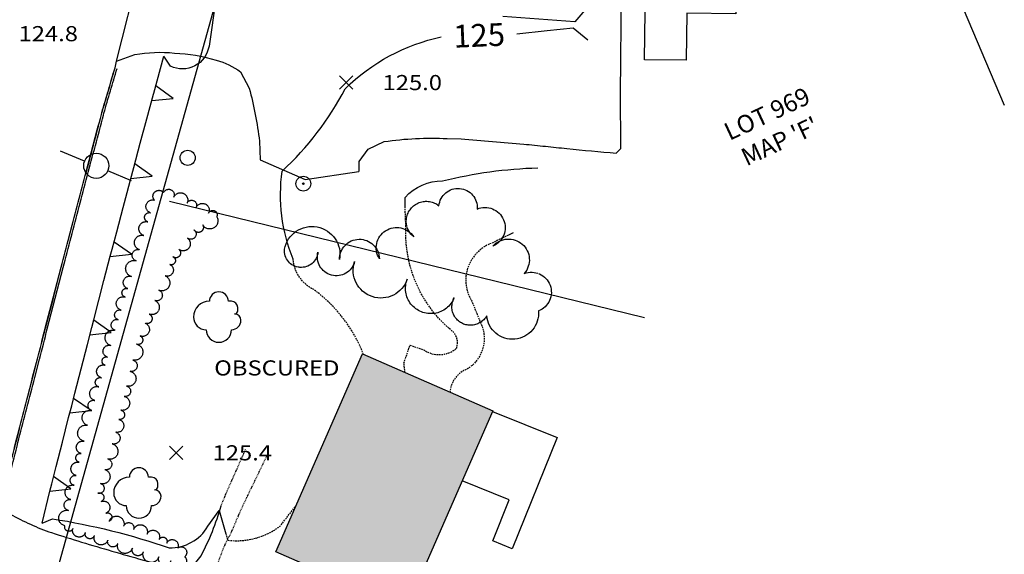
# Model space of a CAD drawing. Units: feet. Extents: x 1023941 to 1026768, y 90264 to 94497.
# Drawn here: x 1024473 to 1024629, y 92967 to 93052 of the extents above; entities that cross this region are included whole.
import ezdxf
from ezdxf.enums import TextEntityAlignment as Align

# ---------------------------------------------------------------- set-up
doc = ezdxf.new("R2010")
doc.units = ezdxf.units.FT
doc.header["$MEASUREMENT"] = 0
for name, pattern in [('HIDDEN', [0.375, 0.25, -0.125]), ('HIDDEN2', [0.1875, 0.125, -0.0625]), ('LTP322', [40, 40, 0]), ('LTP600', [40, 40, 0]), ('LTP610', [40, 40, 0])]:
    doc.linetypes.add(name, pattern=pattern)
for name, color, linetype in [('ANNOTATE', 10, 'Continuous'), ('BUILDING', 11, 'Continuous'), ('CF-INDEX', 11, 'Continuous'), ('CF-INTERMED', 9, 'Continuous'), ('CF-OB_INTER', 9, 'HIDDEN'), ('CF-OBS_INDX', 11, 'HIDDEN'), ('CURB_BACK', 9, 'Continuous'), ('CURB_BOTTOM', 10, 'Continuous'), ('CURB_TOP', 10, 'Continuous'), ('DECK', 10, 'Continuous'), ('DRIVE', 10, 'Continuous'), ('E1ABL', 4, 'Continuous'), ('E3BDL', 6, 'Continuous'), ('E6ABT-L', 4, 'Continuous'), ('E6BUH', 9, 'Continuous'), ('GUY', 10, 'Continuous'), ('PAVED_RD', 10, 'Continuous'), ('POST', 10, 'Continuous'), ('RETWALL', 9, 'LTP322'), ('SHRUBS', 9, 'LTP610'), ('SIDEWALK-OBS', 9, 'HIDDEN2'), ('SPOTELEV', 9, 'Continuous'), ('TEXT-OBS', 2, 'Continuous'), ('TREE', 9, 'Continuous'), ('TREELINE', 9, 'LTP600'), ('UPOLE', 10, 'Continuous'), ('WALK', 10, 'Continuous')]:
    doc.layers.add(name, color=color, linetype=linetype)
doc.styles.add('60', font='simplex.shx', dxfattribs={"width": 1.15, "height": 2.4})
doc.styles.add('80SL', font='simplex.shx', dxfattribs={"oblique": 22, "height": 2.8})

# ---------------------------------------------------------------- blocks, each defined once
blk = doc.blocks.new('GUY')
blk.add_circle((0, 0), 0.5)
blk = doc.blocks.new('RETWALL')
for p, q in [((-0.367188, 0), (0.001953, -0.986328)), ((0.001953, -0.986328), (0.373047, 0))]:
    blk.add_line(p, q)
blk = doc.blocks.new('UPOLE')
for p, q in [((-1.498047, 0.001953), (-0.480469, 0.001953)), ((0.517578, 0.001953), (1.550781, 0.001953))]:
    blk.add_line(p, q)
blk.add_circle((0.017578, -0.013672), 0.498047)
blk = doc.blocks.new('STREE')
for p, q in [((0.25, 0.3125), (0.1875, 0.3125)), ((0.375, 0.125), (0.375, 0.1875))]:
    blk.add_line(p, q)
for centre, radius, start, end in [((0, 0.3125), 0.1875, 0, 180), ((-0.1875, 0), 0.3125, 90, 180), ((0.25, 0.1875), 0.125, 0, 90), ((-0.25, 0), 0.25, 180, 270), ((0.3125, 0.125), 0.0625, 270, 0), ((0.3125, -0.0625), 0.125, 0, 90), ((0.25, -0.0625), 0.1875, 270, 0), ((0, -0.25), 0.25, 180, 0)]:
    blk.add_arc(centre, radius, start, end)
blk = doc.blocks.new('POST')
for radius in [0.49, 0.0508]:
    blk.add_circle((0, 0), radius)
blk = doc.blocks.new('SPOT')
for p, q in [((-0.5, -0.5), (0.5, 0.5)), ((-0.5, 0.5), (0.5, -0.5))]:
    blk.add_line(p, q)

msp = doc.modelspace()

# ---------------------------------------------------------------- hatches: boundary and pattern name
at = {"layer": 'E6BUH'}
h = msp.add_hatch(dxfattribs=at)
h.set_pattern_fill('ANSI36', color=256, scale=20, style=0)
h.paths.add_polyline_path([(1024455.34, 92754.49), (1024463.78, 92753.8), (1024464.61, 92763.87), (1024456.17, 92764.56)])
h.paths.add_polyline_path([(1024511.58, 92887.22), (1024512.51, 92890.67), (1024488.63, 92897.07), (1024481.36, 92869.96), (1024485.4, 92868.88), (1024484.95, 92867.22), (1024493.52, 92864.93), (1024493.89, 92866.33), (1024504.9, 92863.38), (1024504.05, 92860.2), (1024529.2, 92853.45), (1024536.46, 92880.55)])
h.paths.add_polyline_path([(1024548.22, 92989.83), (1024527.58, 92998.85), (1024513.9, 92967.49), (1024534.54, 92958.48)])
h.paths.add_polyline_path([(1024552.93, 93068.29), (1024552.74, 93057.07), (1024580, 93056.61), (1024580.24, 93070.95), (1024580.58, 93091.18), (1024553.32, 93091.63)])

# ---------------------------------------------------------------- linework, layer by layer
at = {"layer": 'BUILDING', "flags": 128}
msp.add_lwpolyline([(1024534.54, 92958.48), (1024513.9, 92967.49), (1024527.58, 92998.85), (1024548.22, 92989.83), (1024534.54, 92958.48)], close=True, dxfattribs=at)
at = {"layer": 'CF-INDEX', "elevation": 125, "flags": 128}
for points in [[(1024499.12, 93057.71), (1024500.2868, 93057.21645), (1024504.4, 93055.14), (1024503.29661, 93047.61654, -0.502453611), (1024497.19, 93044.44), (1024496.15, 93046.05)], [(1024516.62, 93013.87, -0.130708561), (1024514.88, 93027.82, 0.085001907), (1024524.87, 93040.88, -0.143327032), (1024540.09, 93049.08)], [(1024476.86, 92972.03), (1024478.52, 92972.72, -0.044141885), (1024497, 92968.12, 0.273983169), (1024503.12, 92971.55), (1024504.92, 92974.03), (1024505.97, 92970.36)]]:
    msp.add_lwpolyline(points, format="xyb", dxfattribs=at)
msp.add_lwpolyline([(1024552.07, 93049.6), (1024556.85, 93050.12), (1024560.98, 93050.51), (1024563.29, 93048.62)], dxfattribs=at)
at = {"layer": 'CF-INTERMED', "elevation": 124, "flags": 128}
msp.add_lwpolyline([(1024534.35, 93022.09), (1024534.38, 93023.64, -0.224057634), (1024540.3, 93026.27, -0.054787578), (1024555.39, 93028.34)], format="xyb", dxfattribs=at)
at = {"layer": 'CF-INTERMED', "elevation": 123, "flags": 128}
msp.add_lwpolyline([(1024551.49, 93018.03), (1024550.71, 93017.66)], dxfattribs=at)
at = {"layer": 'CF-OB_INTER', "flags": 128}
for points, elevation in [([(1024534.33, 92995.9), (1024534.16492, 92997.4046), (1024535.13, 93000.24), (1024537.31, 92999.49, 0.333545964), (1024542.49, 92999.72, 0.271012305), (1024542.02544, 93002.28914, -0.240640215), (1024534.48, 93019.03), (1024534.35, 93022.09)], 124), ([(1024550.71, 93017.66), (1024548.01, 93016.37, 0.476035923), (1024544.93, 93007.2), (1024546.64255, 93002.92709, -0.339899568), (1024544.19, 92996.47, 0.285477198), (1024541.45, 92992.79)], 123)]:
    msp.add_lwpolyline(points, format="xyb", dxfattribs=dict(at, elevation=elevation))
at = {"layer": 'CF-OBS_INDX', "elevation": 125, "flags": 128}
for points in [[(1024527.77, 92998.76, 0.144572781), (1024519.88, 93009.05, -0.264541189), (1024516.62, 93013.87)], [(1024505.97, 92970.36), (1024506.26, 92969.33, 0.195234734), (1024514.56339, 92971.5668), (1024517.1, 92974.84)]]:
    msp.add_lwpolyline(points, format="xyb", dxfattribs=at)
at = {"layer": 'CURB_BACK', "flags": 128}
msp.add_lwpolyline([(1024470.74, 92975.73, -0.00041), (1024471.97, 92980.57, -0.00041), (1024473.2, 92985.42, -0.00041), (1024474.44, 92990.26, -0.000404), (1024475.69, 92995.11), (1024476.44, 92998, -0.000122), (1024477.69, 93002.84), (1024478.95, 93007.68), (1024480.21, 93012.52, -0.0002), (1024481.48, 93017.35, -0.0002), (1024482.75, 93022.19, -0.000299), (1024484.01, 93027.03, -0.000299), (1024485.3, 93031.86, -0.0004), (1024486.58, 93036.69), (1024486.65, 93036.98, -0.005644), (1024487.69, 93040.53, -0.005644), (1024488.73, 93044.08)], format="xyb", dxfattribs=at)
at = {"layer": 'CURB_BOTTOM', "flags": 128}
msp.add_lwpolyline([(1024470.42, 92975.81, -0.000409), (1024471.65, 92980.66, -0.000409), (1024472.88, 92985.5, -0.000409), (1024474.12, 92990.35, -0.00041), (1024475.37, 92995.19), (1024476.12, 92998.08, -0.000118), (1024477.37, 93002.92), (1024478.63, 93007.76), (1024479.89, 93012.6, -0.0002), (1024481.15, 93017.44, -0.0002), (1024482.42, 93022.27, -0.0003), (1024483.69, 93027.11, -0.0003), (1024484.97, 93031.94, -0.000368), (1024486.25, 93036.78), (1024486.33, 93037.07, -0.005674), (1024487.37, 93040.62, -0.005674), (1024488.41, 93044.17)], format="xyb", dxfattribs=at)
at = {"layer": 'CURB_TOP', "flags": 128}
msp.add_lwpolyline([(1024470.44, 92975.8, -0.000409), (1024471.67, 92980.65, -0.000409), (1024472.9, 92985.5, -0.000409), (1024474.14, 92990.34, -0.000412), (1024475.38, 92995.18), (1024476.14, 92998.08, -0.000117), (1024477.39, 93002.92), (1024478.65, 93007.76), (1024479.91, 93012.59, -0.000199), (1024481.17, 93017.43, -0.000199), (1024482.44, 93022.27, -0.000301), (1024483.71, 93027.11, -0.0003), (1024484.99, 93031.94, -0.000431), (1024486.27, 93036.77), (1024486.35, 93037.06, -0.005609), (1024487.39, 93040.62, -0.005609), (1024488.43, 93044.17)], format="xyb", dxfattribs=at)
at = {"layer": 'DECK', "flags": 128}
for points in [[(1024578.13, 93056.64), (1024578.13, 93056.51), (1024586.76, 93056.42), (1024586.72, 93052.75), (1024578.95, 93052.83), (1024578.88, 93045.4), (1024572.29, 93045.46), (1024572.36, 93053.1), (1024568.7, 93053.13), (1024568.73, 93056.17), (1024571.51, 93056.14), (1024571.52, 93056.76)], [(1024548.18, 92989.73), (1024558.43, 92985.59), (1024551.32, 92967.98), (1024548.23, 92969.23), (1024550.85, 92975.72), (1024543.38, 92978.74)]]:
    msp.add_lwpolyline(points, dxfattribs=at)
at = {"layer": 'DRIVE', "flags": 128}
for points in [[(1024488.67, 93045.23), (1024491.54, 93046.3, -0.068256), (1024497.83, 93046.53, -0.065076), (1024504.45, 93045.4, -0.083802), (1024508.29, 93043.57), (1024509.66, 93040.97, -0.037536), (1024511.28, 93032.54), (1024511.39, 93029.59), (1024518.53, 93026.47), (1024527.01, 93027.77), (1024527.09, 93027.89), (1024527.08, 93029.35), (1024528.5, 93031.32), (1024531.04, 93032.5, -0.049552), (1024541.03, 93032.97), (1024543.21, 93032.91, -0.011576), (1024548.19, 93032.51, -0.003178), (1024553.17, 93032.1, -0.002171), (1024556.57, 93031.75, 0.001278), (1024559.97, 93031.4, 0.00585), (1024567.79, 93030.68), (1024568.5, 93031.41), (1024568.5, 93032.14, 0.001862), (1024568.49, 93036.08, -0.000769), (1024568.49, 93040.01), (1024568.61, 93056.64)], [(1024530.2, 93053.55, -0.000126), (1024524.66, 93053.84)], [(1024470.32, 92975.44), (1024471.84, 92973.47, 0.046417), (1024478.36, 92970.53, 0.007849), (1024487.92, 92967.61, 0.002198), (1024492.73, 92966.23, -0.002148), (1024497.54, 92964.85), (1024499.23, 92964.35), (1024499.9, 92964.14), (1024501.03, 92963.79)]]:
    msp.add_lwpolyline(points, format="xyb", dxfattribs=at)
msp.add_lwpolyline([(1024565.73, 93056.77), (1024561.22, 93051.49), (1024549.83, 93052.34)], dxfattribs=at)
at = {"layer": 'E1ABL'}
for p, q in [((1024601.02375, 93104.73155), (1024629.24768, 93038.24833)), ((1024497.03283, 93023.05679), (1024572.25322, 93004.61255))]:
    msp.add_line(p, q, dxfattribs=at)
at = {"layer": 'E3BDL'}
msp.add_line((1024454.26617, 92874.97788), (1024518.73124, 93106.04501), dxfattribs=at)
at = {"layer": 'PAVED_RD', "flags": 128}
msp.add_lwpolyline([(1024488.41, 93044.17), (1024488.67, 93045.23), (1024492.28, 93059.67), (1024492.39, 93060.09)], dxfattribs=at)
at = {"layer": 'RETWALL', "flags": 128}
for points in [[(1024494.55, 93040.17), (1024496.15, 93046.05)], [(1024491.23, 93027.81), (1024491.38, 93028.4), (1024492.42, 93032.27), (1024493.46, 93036.13), (1024494.5, 93039.99), (1024494.55, 93040.17)], [(1024487.96, 93015.43), (1024488.68, 93018.2), (1024489.7, 93022.07), (1024491.23, 93027.81)], [(1024484.74, 93003.04), (1024485.05, 93004.24), (1024486.66, 93010.46), (1024487.67, 93014.33), (1024487.96, 93015.43)], [(1024481.55, 92990.65), (1024482.06, 92992.62), (1024483.05, 92996.5), (1024484.05, 93000.37), (1024484.74, 93003.04)], [(1024478.38, 92978.25), (1024479.08, 92981), (1024480.07, 92984.87), (1024481.06, 92988.75), (1024481.55, 92990.65)], [(1024476.86, 92972.03), (1024478.09, 92977.12), (1024478.38, 92978.25)]]:
    msp.add_lwpolyline(points, dxfattribs=at)
at = {"layer": 'SHRUBS', "flags": 128}
msp.add_lwpolyline([(1024498.59, 92965.61, -1), (1024497.25, 92966.05, -1), (1024495.35, 92966.68, -1), (1024492.9, 92967.5, -1), (1024491.16, 92968.07, -1), (1024488.86, 92968.83, -1), (1024487.28, 92969.36, -1), (1024485.14, 92970.07, -1), (1024483.72, 92970.54, -1), (1024481.74, 92971.19, -1), (1024480.48, 92971.61, -1), (1024481.03, 92974.05, -1), (1024481.41, 92975.76, -1), (1024481.93, 92978.03, -1), (1024482.27, 92979.58, -1), (1024482.75, 92981.69, -1), (1024483.06, 92983.07, -1), (1024483.5, 92985.02, -1), (1024484.07, 92987.54, -1), (1024484.74, 92989.87, -1), (1024485.21, 92991.47, -1), (1024485.83, 92993.63, -1), (1024486.25, 92995.07, -1), (1024486.83, 92997.07, -1), (1024487.2, 92998.35, -1), (1024487.73, 93000.19, -1), (1024488.43, 93002.59, -1), (1024488.91, 93004.27, -1), (1024489.38, 93005.79, -1), (1024490.01, 93007.86, -1), (1024490.43, 93009.21, -1), (1024491.01, 93011.13, -1), (1024491.77, 93013.6, -1), (1024492.31, 93015.35, -1), (1024493, 93017.61, -1), (1024493.63, 93019.77, -1), (1024494.05, 93021.21, -1), (1024494.64, 93023.21, -1), (1024496.11, 93024.43, -1), (1024497.71, 93023.7, -1), (1024499.83, 93022.74, -1), (1024501.27, 93022.08, -1), (1024503.24, 93021.18, -1), (1024504.53, 93020.59, -1), (1024502.3, 93019.29, -1), (1024500.94, 93018.5, -1), (1024499.91, 93017.19, -1), (1024498.51, 93015.43, -1), (1024497.58, 93014.25, -1), (1024497.07, 93013.02, -1), (1024496.33, 93011.25, -1), (1024495.37, 93008.94, -1), (1024494.7, 93007.33, -1), (1024493.81, 93005.17, -1), (1024493.2, 93003.71, -1), (1024492.37, 93001.71, -1), (1024491.83, 93000.4, -1), (1024491.23, 92997.88, -1), (1024490.81, 92996.1, -1), (1024490.25, 92993.75, -1), (1024489.87, 92992.13, -1), (1024489.35, 92989.94, -1), (1024489, 92988.48, -1), (1024488.52, 92986.45, -1), (1024487.98, 92984.61, -1), (1024487.28, 92982.21, -1), (1024486.79, 92980.53, -1), (1024486.13, 92978.3, -1), (1024485.68, 92976.78, -1), (1024486.22, 92975.46, -1), (1024486.97, 92973.61, -1), (1024487.49, 92972.33, -1), (1024489.78, 92971.55, -1), (1024491.36, 92971.02, -1), (1024493.49, 92970.3, -1), (1024495.39, 92969.43, -1), (1024496.6, 92968.88, -1), (1024498.34, 92968.08, -1), (1024499.44, 92966.71, -1), (1024498.46, 92965.47)], format="xyb", dxfattribs=at)
at = {"layer": 'SIDEWALK-OBS', "flags": 128}
for points in [[(1024505.42, 92962.42), (1024504.46, 92964.01), (1024504.8, 92965.89, -0.049508), (1024506.79, 92970.48, -0.004665), (1024508.78, 92975.06), (1024508.92, 92975.35, -0.005586), (1024510.78, 92979.18, -0.005586), (1024512.64, 92983.01)], [(1024505.21, 92974.77), (1024505.75, 92976.11), (1024506.05, 92976.83, -0.006246), (1024507.57, 92980.25, -0.006246), (1024509.08, 92983.68)]]:
    msp.add_lwpolyline(points, format="xyb", dxfattribs=at)
at = {"layer": 'TREELINE', "flags": 128}
msp.add_lwpolyline([(1024542.13, 93007.75, -1), (1024534.7, 93010.71, -1), (1024526.36, 93013.48, -1), (1024520.55, 93015, -1), (1024515.24, 93015.44, -1), (1024523.96, 93013.79, -1), (1024530.29, 93013.93, -1), (1024535.71, 93017.4, -1), (1024539.72, 93022.32, -1), (1024545.75, 93021.81, -1), (1024548.26, 93015.93, -1), (1024553.22, 93011.6, -1), (1024555.46, 93005.66, -1), (1024547.27, 93004.9, -1), (1024542.13, 93007.75, -1), (1024542.13, 93007.75)], format="xyb", close=True, dxfattribs=at)
at = {"layer": 'WALK', "flags": 128}
msp.add_lwpolyline([(1024499.9, 92964.14), (1024502.03, 92966.83, 0.051945), (1024505.21, 92974.77)], format="xyb", dxfattribs=at)

# ---------------------------------------------------------------- block references
at = {"layer": 'GUY', "xscale": 2.400000000023283, "yscale": 2.399999999994179, "zscale": 2.4}
msp.add_blockref('GUY', (1024499.92, 93029.93), dxfattribs=at)
at = {"layer": 'POST', "xscale": 2.400000000023283, "yscale": 2.399999999994179, "zscale": 2.4}
msp.add_blockref('POST', (1024518.24, 93025.83), dxfattribs=at)
at = {"layer": 'RETWALL', "yscale": 3.19999999999709, "zscale": 3.2}
for p, xscale, rotation in [((1024494.55, 93040.17), 3.199999999999267, 74.75817900002377), ((1024491.23, 93027.81), 3.20000000000657, 75.12122099975464), ((1024487.96, 93015.43), 3.199999999986772, 75.31342600090535), ((1024484.74, 93003.04), 3.199999999993434, 75.52993300078224), ((1024481.55, 92990.65), 3.200000000002908, 75.60963999970583), ((1024478.38, 92978.25), 3.199999999993547, 75.67795300013303)]:
    msp.add_blockref('RETWALL', p, dxfattribs=dict(at, xscale=xscale, rotation=rotation))
at = {"layer": 'SPOTELEV', "xscale": 2.099999999976717, "yscale": 2.100000000005821, "zscale": 2.1}
for p in [(1024525.03, 93041.85), (1024498.1, 92983.18)]:
    msp.add_blockref('SPOT', p, dxfattribs=at)
at = {"layer": 'TREE', "xscale": 8, "yscale": 8, "zscale": 8}
for p in [(1024504.86, 93004.69), (1024492.2, 92976.81)]:
    msp.add_blockref('STREE', p, dxfattribs=at)
at = {"layer": 'UPOLE', "xscale": 4.000000000010745, "yscale": 4, "zscale": 4, "rotation": 157.2558009999954}
msp.add_blockref('UPOLE', (1024485.49, 93028.59), dxfattribs=at)

# ---------------------------------------------------------------- texts
at = {"layer": 'ANNOTATE'}
msp.add_text('125', height=3.6, rotation=2.448784, dxfattribs=at).set_placement((1024546.08, 93049.34), align=Align.MIDDLE_CENTER)
at = {"layer": 'E6ABT-L', "style": '80SL', "oblique": 22}
for s, p in [('LOT 969', (1024592.25518, 93035.64882)), ("MAP 'F'", (1024594.28374, 93031.29855))]:
    msp.add_text(s, height=2.8, rotation=25, dxfattribs=at).set_placement(p, align=Align.CENTER)
at = {"layer": 'SPOTELEV', "style": '60', "width": 1.15}
for s, p in [('124.8', (1024477.84, 93049.6)), ('125.0', (1024535.49, 93041.85)), ('125.4', (1024508.57, 92983.18))]:
    msp.add_text(s, height=2.4, dxfattribs=at).set_placement(p, align=Align.MIDDLE_CENTER)
at = {"layer": 'TEXT-OBS', "style": '60', "width": 1.15}
msp.add_text('OBSCURED', height=2.4, dxfattribs=at).set_placement((1024514.04, 92996.63), align=Align.MIDDLE_CENTER)

doc.saveas('drawing.dxf')
